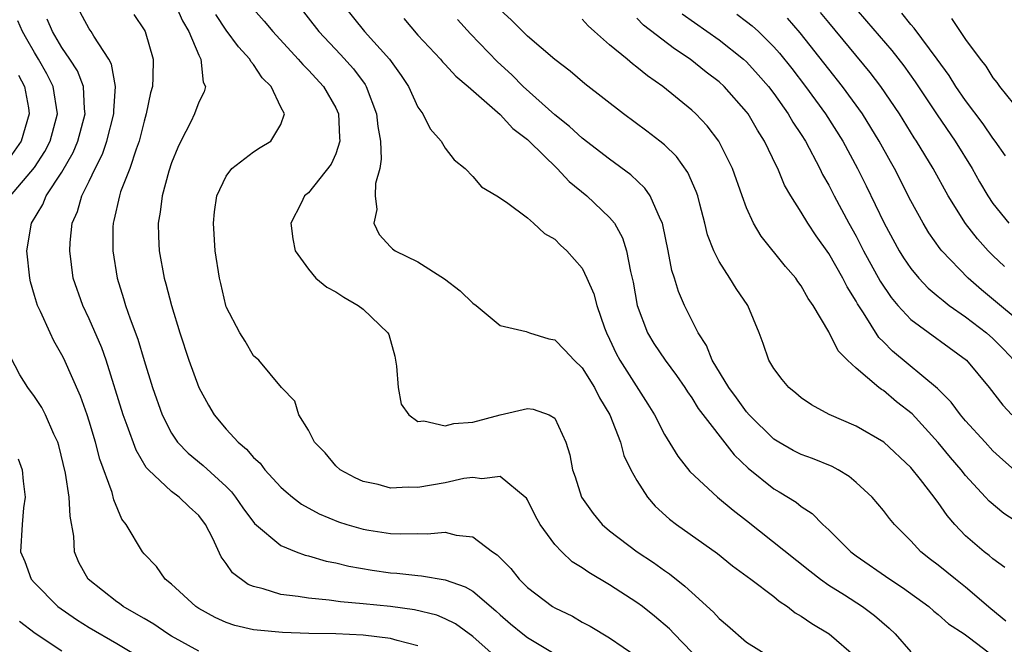
# Model space of a CAD drawing. Units: inches. Extents: x 2577000 to 2580000, y 1518000 to 1521000.
# Drawn here: x 2577830 to 2577902, y 1518698 to 1518744 of the extents above; entities that cross this region are included whole.
import ezdxf

# ---------------------------------------------------------------- set-up
doc = ezdxf.new("R2010")
doc.units = ezdxf.units.IN
doc.header["$MEASUREMENT"] = 0
doc.layers.add('LD25771518_2ft', color=111, linetype='Continuous')

msp = doc.modelspace()

# ---------------------------------------------------------------- linework, layer by layer
at = {"layer": 'LD25771518_2ft'}
for points, elevation in [([(2577865, 1518697.037), (2577863, 1518698.816), (2577861.738, 1518699.738), (2577861, 1518700.111), (2577860.373, 1518700.373), (2577858.757, 1518700.757), (2577857, 1518701), (2577855, 1518701.212), (2577853.343, 1518701.343), (2577852.527, 1518701.473), (2577851, 1518701.605), (2577850.254, 1518701.747), (2577849, 1518701.89), (2577847.694, 1518702.306), (2577847, 1518702.46), (2577846.615, 1518702.615), (2577845.458, 1518703.457), (2577845, 1518704.144), (2577844.627, 1518704.627), (2577844.014, 1518705.986), (2577843.489, 1518707), (2577843, 1518707.651), (2577842.289, 1518708.289), (2577841.569, 1518709), (2577841, 1518709.417), (2577839.323, 1518711), (2577839.165, 1518711.165), (2577838.416, 1518712.416), (2577837.77, 1518714.23), (2577837.474, 1518715), (2577836.231, 1518719), (2577835.911, 1518719.911), (2577835, 1518722.03), (2577834.522, 1518723), (2577833.83, 1518725), (2577833.568, 1518727), (2577833.599, 1518727.599), (2577833.759, 1518729), (2577834.145, 1518729.855), (2577834.459, 1518731), (2577835, 1518732.075), (2577835.436, 1518733), (2577835.961, 1518734.039), (2577836.292, 1518735), (2577836.794, 1518737), (2577836.785, 1518737.215), (2577836.911, 1518739), (2577836.624, 1518740.624), (2577836.433, 1518741), (2577835.331, 1518742.669), (2577835.141, 1518743), (2577835, 1518743.201), (2577834.012, 1518745)], 8794), ([(2577841.263, 1518745), (2577841.799, 1518743.799), (2577842.282, 1518743), (2577843, 1518741.286), (2577843.15, 1518741), (2577843.311, 1518739.311), (2577843.479, 1518739), (2577843.398, 1518738.602), (2577843, 1518737.855), (2577842.692, 1518737), (2577842.409, 1518736.409), (2577841.679, 1518735), (2577841.458, 1518734.542), (2577841, 1518733.414), (2577840.799, 1518732.799), (2577840.32, 1518731), (2577840.186, 1518729.814), (2577840.024, 1518729), (2577840.045, 1518728.045), (2577840.093, 1518727), (2577840.459, 1518725), (2577840.587, 1518724.587), (2577840.993, 1518723), (2577841.609, 1518721), (2577842.264, 1518719), (2577842.999, 1518717), (2577843.708, 1518715.707), (2577844.119, 1518715), (2577845, 1518713.957), (2577845.873, 1518713), (2577846.492, 1518712.492), (2577847, 1518711.887), (2577847.469, 1518711.47), (2577847.824, 1518711), (2577849, 1518709.733), (2577849.383, 1518709.383), (2577849.836, 1518709), (2577850.488, 1518708.488), (2577851.781, 1518707.781), (2577853.2, 1518707.2), (2577853.819, 1518707), (2577855, 1518706.653), (2577855.418, 1518706.582), (2577857, 1518706.344), (2577857.693, 1518706.307), (2577859, 1518706.346), (2577859.682, 1518706.318), (2577861, 1518706.44), (2577861.783, 1518706.217), (2577863, 1518706.088), (2577864.441, 1518705), (2577864.783, 1518704.784), (2577865.776, 1518703.776), (2577866.388, 1518703), (2577867, 1518702.405), (2577868.836, 1518701), (2577869, 1518700.898), (2577870.292, 1518700.291), (2577871, 1518699.871), (2577871.57, 1518699.57), (2577873, 1518698.713), (2577875, 1518697.351)], 8790), ([(2577850.205, 1518745), (2577851.758, 1518743), (2577853.335, 1518741.335), (2577854.287, 1518740.287), (2577855.137, 1518739.137), (2577855.219, 1518739), (2577855.985, 1518737), (2577856.075, 1518736.076), (2577856.258, 1518735), (2577856.326, 1518733.674), (2577856.214, 1518733), (2577855.902, 1518731.902), (2577855.887, 1518731), (2577856.003, 1518729.997), (2577855.777, 1518729), (2577856.18, 1518728.18), (2577857, 1518727.279), (2577857.142, 1518727.142), (2577857.345, 1518727), (2577859, 1518726.179), (2577860.951, 1518724.951), (2577862.076, 1518724.076), (2577863, 1518723.174), (2577863.257, 1518723), (2577865, 1518721.525), (2577866.908, 1518721.092), (2577867.143, 1518721), (2577868.568, 1518720.568), (2577869, 1518720.496), (2577869.742, 1518719.742), (2577870.4, 1518719), (2577871, 1518718.431), (2577871.892, 1518717), (2577872.261, 1518716.261), (2577873.024, 1518715), (2577873.785, 1518713), (2577874.042, 1518712.041), (2577874.558, 1518711), (2577875, 1518710.209), (2577875.761, 1518709), (2577876.327, 1518708.327), (2577877.378, 1518707.378), (2577877.878, 1518707), (2577880.871, 1518704.871), (2577881.977, 1518703.976), (2577883.318, 1518703), (2577885, 1518701.726), (2577885.394, 1518701.394), (2577885.996, 1518701), (2577886.555, 1518700.555), (2577887, 1518700.31), (2577887.76, 1518699.76), (2577889.03, 1518699), (2577891, 1518697.316)], 8784), ([(2577853.483, 1518745), (2577855.106, 1518743), (2577856.916, 1518741), (2577857.788, 1518739.788), (2577858.314, 1518739), (2577859, 1518737.486), (2577859.368, 1518737), (2577859.904, 1518735.904), (2577860.698, 1518735), (2577861, 1518734.478), (2577861.645, 1518733.644), (2577862.451, 1518733), (2577863, 1518732.428), (2577863.654, 1518731.655), (2577864.758, 1518731), (2577865.463, 1518730.536), (2577867, 1518729.394), (2577867.453, 1518729), (2577868.245, 1518728.245), (2577869, 1518727.837), (2577869.402, 1518727.402), (2577869.872, 1518727), (2577871, 1518725.719), (2577871.344, 1518725), (2577871.843, 1518723.843), (2577872.063, 1518723), (2577872.626, 1518721.374), (2577872.771, 1518721), (2577873, 1518720.547), (2577873.488, 1518719.488), (2577873.756, 1518719), (2577875.797, 1518715.797), (2577876.274, 1518715), (2577877, 1518713.575), (2577877.978, 1518711.978), (2577878.861, 1518710.861), (2577880.89, 1518709), (2577882.034, 1518708.034), (2577883, 1518707.288), (2577887.613, 1518703.613), (2577888.402, 1518703), (2577889, 1518702.572), (2577890.148, 1518701.852), (2577891.465, 1518701), (2577892.35, 1518700.35), (2577893.423, 1518699.423), (2577893.852, 1518699), (2577895, 1518697.706)], 8782), ([(2577838.245, 1518744.245), (2577839, 1518743.139), (2577839.081, 1518743), (2577839.659, 1518741), (2577839.65, 1518739.65), (2577839.608, 1518739), (2577839.473, 1518738.527), (2577839.166, 1518737), (2577839, 1518736.456), (2577838.642, 1518735), (2577838.418, 1518734.418), (2577837.963, 1518733), (2577837.288, 1518731.288), (2577837.195, 1518731), (2577836.799, 1518729.201), (2577836.736, 1518729), (2577836.723, 1518728.723), (2577836.715, 1518727), (2577837.029, 1518725), (2577837.51, 1518723.511), (2577837.65, 1518723), (2577837.975, 1518722.025), (2577838.542, 1518720.542), (2577839, 1518718.967), (2577839.621, 1518717), (2577840.332, 1518715), (2577841, 1518713.678), (2577841.453, 1518713), (2577842.213, 1518712.212), (2577843.315, 1518711.315), (2577845, 1518709.761), (2577845.385, 1518709.386), (2577845.68, 1518709), (2577846.218, 1518708.218), (2577847.063, 1518707.063), (2577849, 1518705.455), (2577850.112, 1518705), (2577850.757, 1518704.756), (2577851, 1518704.704), (2577852.308, 1518704.308), (2577853, 1518704.185), (2577853.945, 1518703.945), (2577855.665, 1518703.665), (2577857, 1518703.474), (2577857.452, 1518703.452), (2577859, 1518703.264), (2577859.255, 1518703.254), (2577861, 1518702.958), (2577862.447, 1518702.447), (2577863, 1518702.122), (2577864.686, 1518700.686), (2577865, 1518700.393), (2577865.751, 1518699.75), (2577866.666, 1518699), (2577867, 1518698.747), (2577869.934, 1518697)], 8792), ([(2577879.67, 1518697), (2577877.706, 1518699), (2577877.365, 1518699.365), (2577876.288, 1518700.288), (2577875.394, 1518701), (2577875, 1518701.3), (2577873, 1518702.592), (2577871.481, 1518703.481), (2577871, 1518703.835), (2577870.277, 1518704.277), (2577869.504, 1518705), (2577869, 1518705.545), (2577867.923, 1518707), (2577867.594, 1518707.595), (2577867, 1518708.8), (2577866.921, 1518708.921), (2577866.843, 1518709), (2577865, 1518710.507), (2577863.665, 1518710.335), (2577863, 1518710.434), (2577862.344, 1518710.345), (2577861, 1518710.032), (2577859, 1518709.7), (2577858.277, 1518709.724), (2577857, 1518709.659), (2577856.086, 1518709.914), (2577855, 1518710.146), (2577854.416, 1518710.415), (2577853.324, 1518711), (2577853, 1518711.294), (2577852.22, 1518712.22), (2577851.459, 1518713), (2577851, 1518713.892), (2577850.304, 1518715), (2577850.017, 1518716.017), (2577849.046, 1518717), (2577847.382, 1518719), (2577847, 1518719.325), (2577846.381, 1518720.381), (2577845.987, 1518721), (2577845, 1518722.903), (2577844.968, 1518723), (2577844.604, 1518724.604), (2577844.499, 1518725), (2577844.185, 1518727), (2577844.065, 1518729), (2577844.153, 1518729.847), (2577844.321, 1518731), (2577845, 1518732.452), (2577845.411, 1518733), (2577847, 1518734.213), (2577847.472, 1518734.528), (2577848.252, 1518735), (2577849, 1518736.223), (2577849.249, 1518737), (2577849, 1518737.475), (2577848.279, 1518739), (2577847.63, 1518739.629), (2577847, 1518740.599), (2577846.81, 1518740.81), (2577846.737, 1518741), (2577845.894, 1518741.894), (2577845, 1518743.12), (2577844.243, 1518744.243)], 8788), ([(2577847, 1518744.653), (2577847.773, 1518743.773), (2577848.408, 1518743), (2577850.259, 1518741), (2577850.59, 1518740.59), (2577851, 1518740.199), (2577852.107, 1518739), (2577853, 1518737.436), (2577853.204, 1518737), (2577853.271, 1518735.271), (2577853.3, 1518735), (2577853, 1518734.073), (2577852.676, 1518733.324), (2577851, 1518731.237), (2577850.721, 1518731), (2577850.469, 1518730.469), (2577849.724, 1518729), (2577849.873, 1518727.872), (2577850.038, 1518727), (2577851, 1518725.654), (2577851.555, 1518725), (2577852.341, 1518724.341), (2577853, 1518724.003), (2577853.593, 1518723.593), (2577854.649, 1518723), (2577855, 1518722.729), (2577856.802, 1518721), (2577856.867, 1518720.867), (2577857.306, 1518719.306), (2577857.434, 1518718.566), (2577857.557, 1518717), (2577857.776, 1518715.776), (2577858.341, 1518715), (2577859, 1518714.521), (2577859.443, 1518714.558), (2577861, 1518714.196), (2577861.626, 1518714.374), (2577863, 1518714.463), (2577865.001, 1518715.001), (2577867, 1518715.482), (2577867.427, 1518715.427), (2577868.593, 1518715), (2577869, 1518714.753), (2577869.799, 1518713), (2577870.087, 1518712.087), (2577870.302, 1518711), (2577870.487, 1518710.487), (2577870.956, 1518709), (2577871.8, 1518707.8), (2577872.452, 1518707), (2577873, 1518706.538), (2577875.023, 1518705), (2577876.212, 1518704.212), (2577877, 1518703.641), (2577877.383, 1518703.383), (2577878.5, 1518702.5), (2577879, 1518702.018), (2577880.596, 1518700.596), (2577881, 1518700.138), (2577881.619, 1518699.619), (2577883, 1518698.407), (2577885, 1518697.148)], 8786), ([(2577901.863, 1518703.863), (2577901, 1518704.479), (2577900.727, 1518704.727), (2577900.359, 1518705), (2577899, 1518706.172), (2577898.204, 1518707), (2577897.643, 1518707.643), (2577897, 1518708.609), (2577896.827, 1518708.827), (2577896.715, 1518709), (2577895.707, 1518710.293), (2577895, 1518711.169), (2577893.019, 1518713), (2577891, 1518714.181), (2577889.041, 1518715.04), (2577887.749, 1518715.749), (2577887, 1518716.258), (2577886.599, 1518716.6), (2577886.091, 1518717), (2577885.594, 1518717.594), (2577885, 1518718.387), (2577884.635, 1518719), (2577884.215, 1518720.215), (2577883.913, 1518721), (2577883.087, 1518723), (2577882.249, 1518724.249), (2577881.79, 1518725), (2577881, 1518726.205), (2577880.605, 1518727), (2577880.16, 1518728.16), (2577879.965, 1518729), (2577879.596, 1518730.404), (2577879.436, 1518731), (2577879.327, 1518731.327), (2577878.711, 1518732.711), (2577877.874, 1518733.873), (2577877, 1518734.722), (2577876.665, 1518735), (2577875.73, 1518735.73), (2577874.005, 1518737), (2577871.19, 1518739.19), (2577870.111, 1518740.111), (2577869, 1518740.962), (2577867, 1518742.673), (2577866.662, 1518743), (2577865.842, 1518743.842), (2577865, 1518744.602)], 8776), ([(2577878.307, 1518744.307), (2577881, 1518742.414), (2577882.777, 1518741), (2577883, 1518740.796), (2577883.858, 1518739.858), (2577884.603, 1518739), (2577885, 1518738.478), (2577886.049, 1518737), (2577886.391, 1518736.39), (2577887, 1518735.476), (2577887.298, 1518735), (2577888.353, 1518733), (2577888.56, 1518732.56), (2577889, 1518731.793), (2577889.398, 1518731), (2577890.462, 1518729), (2577891, 1518728.052), (2577891.549, 1518727), (2577892.769, 1518724.769), (2577893.569, 1518723.569), (2577894.056, 1518723), (2577895, 1518721.964), (2577899.065, 1518719), (2577900.726, 1518717), (2577901.708, 1518715.708), (2577902.388, 1518715)], 8770), ([(2577882.288, 1518744.288), (2577883, 1518743.754), (2577883.418, 1518743.418), (2577883.868, 1518743), (2577885, 1518741.894), (2577885.42, 1518741.42), (2577886.306, 1518740.306), (2577887.317, 1518739), (2577888.767, 1518737), (2577890.027, 1518735), (2577891.096, 1518733), (2577891.734, 1518731.734), (2577893.058, 1518729), (2577894.154, 1518727), (2577894.475, 1518726.475), (2577895, 1518725.698), (2577895.576, 1518725), (2577896.268, 1518724.268), (2577897, 1518723.664), (2577897.35, 1518723.35), (2577897.81, 1518723), (2577899, 1518722.173), (2577900.529, 1518721), (2577901, 1518720.574), (2577901.785, 1518719.785), (2577902.534, 1518719)], 8768), ([(2577901.842, 1518725.842), (2577901, 1518726.636), (2577900.645, 1518727), (2577899.861, 1518727.861), (2577898.988, 1518728.988), (2577897.715, 1518731), (2577896.624, 1518733), (2577895.421, 1518735), (2577895.251, 1518735.251), (2577894.163, 1518737), (2577892.809, 1518739), (2577892.022, 1518740.022), (2577889, 1518743.665), (2577888.407, 1518744.408)], 8764), ([(2577891, 1518744.638), (2577891.77, 1518743.77), (2577893.615, 1518741.615), (2577894.496, 1518740.495), (2577895.328, 1518739.328), (2577896.915, 1518736.915), (2577898.234, 1518735), (2577899.478, 1518733), (2577900.026, 1518732.026), (2577900.629, 1518731), (2577901, 1518730.458), (2577902.161, 1518729)], 8762), ([(2577901.924, 1518733.924), (2577901.163, 1518735), (2577901, 1518735.208), (2577900.271, 1518736.271), (2577899, 1518737.97), (2577898.292, 1518739), (2577897.791, 1518739.791), (2577896.919, 1518741), (2577895.245, 1518743.245), (2577895, 1518743.518), (2577894.342, 1518744.342)], 8760), ([(2577829.256, 1518731), (2577831, 1518733.083), (2577831.757, 1518734.243), (2577832.146, 1518735), (2577832.669, 1518737), (2577832.362, 1518739), (2577831.909, 1518739.909), (2577831.298, 1518741), (2577831, 1518741.477), (2577830.449, 1518742.449), (2577830.114, 1518743), (2577829.786, 1518743.786)], 8798), ([(2577859, 1518698.13), (2577857.484, 1518698.516), (2577857, 1518698.68), (2577855, 1518698.922), (2577853, 1518699), (2577851.035, 1518699.035), (2577849.099, 1518699.099), (2577847.266, 1518699.266), (2577847, 1518699.312), (2577845.622, 1518699.622), (2577845, 1518699.84), (2577844.199, 1518700.199), (2577843, 1518700.859), (2577842.779, 1518701), (2577841, 1518702.639), (2577840.533, 1518703), (2577839.918, 1518703.918), (2577839, 1518704.856), (2577838.879, 1518705), (2577837.705, 1518707), (2577837.376, 1518707.375), (2577836.791, 1518708.791), (2577836.665, 1518709.335), (2577835.769, 1518711.769), (2577835.465, 1518713), (2577835, 1518714.535), (2577834.852, 1518715), (2577834.368, 1518716.368), (2577833.132, 1518719.132), (2577833, 1518719.399), (2577832.414, 1518720.414), (2577832.135, 1518721), (2577831.446, 1518722.554), (2577831.227, 1518723), (2577831, 1518723.734), (2577830.718, 1518724.718), (2577830.654, 1518725), (2577830.435, 1518727), (2577830.781, 1518729), (2577831.616, 1518730.384), (2577831.859, 1518731), (2577833, 1518732.725), (2577833.826, 1518734.174), (2577834.173, 1518735), (2577834.695, 1518737), (2577834.644, 1518737.356), (2577834.567, 1518739), (2577834.136, 1518740.136), (2577833.582, 1518741), (2577833, 1518741.837), (2577832.303, 1518743), (2577831.921, 1518743.921)], 8796), ([(2577857.971, 1518743.971), (2577859, 1518742.754), (2577860.646, 1518741), (2577860.803, 1518740.803), (2577861, 1518740.602), (2577861.758, 1518739.758), (2577862.669, 1518739), (2577865, 1518736.957), (2577865.936, 1518735.936), (2577867, 1518735.115), (2577867.127, 1518735), (2577869.171, 1518733), (2577870.045, 1518732.045), (2577871.34, 1518731), (2577873, 1518729.431), (2577873.35, 1518729), (2577873.941, 1518727.941), (2577874.233, 1518727), (2577874.514, 1518725.486), (2577874.711, 1518724.711), (2577875.005, 1518723.005), (2577875.758, 1518721), (2577876.231, 1518720.23), (2577877.06, 1518719), (2577877.878, 1518717.878), (2577878.488, 1518717), (2577878.681, 1518716.681), (2577879, 1518716.24), (2577879.471, 1518715.471), (2577882.091, 1518712.091), (2577883.125, 1518711.124), (2577885, 1518709.591), (2577885.382, 1518709.382), (2577886.622, 1518708.622), (2577887, 1518708.308), (2577887.791, 1518707.791), (2577888.561, 1518707), (2577889, 1518706.608), (2577890.626, 1518705), (2577891, 1518704.718), (2577893.46, 1518703), (2577894.395, 1518702.394), (2577896.306, 1518701), (2577896.674, 1518700.674), (2577897, 1518700.414), (2577897.744, 1518699.745), (2577898.886, 1518699), (2577899.284, 1518698.716), (2577901.553, 1518697)], 8780), ([(2577901.946, 1518699.946), (2577900.843, 1518700.843), (2577899, 1518702.426), (2577898.254, 1518703), (2577897, 1518704.018), (2577896.439, 1518704.439), (2577895.733, 1518705), (2577895, 1518705.801), (2577893.798, 1518707), (2577893.435, 1518707.435), (2577893, 1518708.022), (2577892.179, 1518709), (2577891, 1518710.074), (2577890.498, 1518710.498), (2577889.683, 1518711), (2577889.243, 1518711.243), (2577887.821, 1518711.821), (2577887, 1518712.117), (2577886.414, 1518712.414), (2577885.361, 1518713), (2577885, 1518713.223), (2577883.194, 1518715), (2577883, 1518715.222), (2577882.258, 1518716.258), (2577881.699, 1518717), (2577880.492, 1518719), (2577880.08, 1518720.08), (2577879.458, 1518721), (2577878.47, 1518723), (2577878.02, 1518724.02), (2577877.737, 1518725), (2577877.549, 1518725.549), (2577877.279, 1518727), (2577876.897, 1518728.897), (2577876.866, 1518729), (2577876.714, 1518729.286), (2577875.969, 1518731), (2577875.573, 1518731.573), (2577874.545, 1518732.545), (2577873, 1518733.675), (2577871, 1518735.227), (2577870.082, 1518736.082), (2577869, 1518736.928), (2577866.691, 1518739), (2577865.85, 1518739.85), (2577864.808, 1518740.808), (2577862.849, 1518742.849), (2577861.899, 1518743.898)], 8778), ([(2577903.023, 1518707), (2577901.794, 1518707.795), (2577900.71, 1518708.71), (2577900.463, 1518709), (2577899, 1518710.584), (2577898.672, 1518711), (2577897.896, 1518711.895), (2577897, 1518712.975), (2577895.088, 1518715.088), (2577893.962, 1518715.963), (2577893, 1518716.775), (2577892.854, 1518716.853), (2577892.672, 1518717), (2577891, 1518718.421), (2577890.377, 1518719), (2577889.692, 1518719.692), (2577889, 1518721.06), (2577887.876, 1518723), (2577887.512, 1518723.512), (2577887, 1518724.435), (2577886.759, 1518724.759), (2577886.601, 1518725), (2577885.848, 1518725.848), (2577884.067, 1518728.067), (2577883.513, 1518729), (2577883, 1518730.119), (2577882.674, 1518731), (2577881.976, 1518733), (2577880.983, 1518735), (2577880.116, 1518736.117), (2577879.289, 1518737), (2577879, 1518737.269), (2577876.878, 1518739), (2577875.767, 1518739.767), (2577875, 1518740.417), (2577874.66, 1518740.66), (2577874.274, 1518741), (2577873, 1518742.047), (2577871.897, 1518743), (2577871.429, 1518743.429), (2577871, 1518743.918)], 8774), ([(2577902.78, 1518710.78), (2577901.718, 1518711.718), (2577901, 1518712.381), (2577900.417, 1518713), (2577899, 1518714.574), (2577898.638, 1518715), (2577897.94, 1518715.94), (2577896.936, 1518716.935), (2577893.665, 1518719.665), (2577893, 1518720.342), (2577892.662, 1518720.662), (2577891.535, 1518722.465), (2577891.107, 1518723.107), (2577891, 1518723.313), (2577890.349, 1518724.349), (2577890.028, 1518725), (2577889, 1518726.8), (2577888.074, 1518728.074), (2577887.474, 1518729), (2577887, 1518729.806), (2577886.24, 1518731), (2577885.785, 1518731.785), (2577885.281, 1518733), (2577885.179, 1518733.179), (2577884.318, 1518735), (2577883.802, 1518735.803), (2577883.113, 1518737), (2577883, 1518737.149), (2577881.357, 1518739), (2577881, 1518739.328), (2577880.052, 1518740.052), (2577878.876, 1518741), (2577877.743, 1518741.743), (2577875.48, 1518743.48), (2577875, 1518743.982)], 8772), ([(2577903.942, 1518721), (2577900.152, 1518724.152), (2577899.175, 1518725), (2577897.275, 1518727), (2577897.147, 1518727.147), (2577896.31, 1518728.31), (2577895.891, 1518729), (2577895, 1518730.647), (2577893.807, 1518733), (2577893.51, 1518733.51), (2577892.695, 1518735), (2577891.47, 1518737), (2577890.016, 1518739), (2577889, 1518740.266), (2577886.914, 1518742.914), (2577885.983, 1518743.984)], 8766), ([(2577897.959, 1518743.959), (2577898.595, 1518743), (2577899, 1518742.422), (2577900.054, 1518741), (2577900.473, 1518740.472), (2577901, 1518739.633), (2577901.283, 1518739.283), (2577901.471, 1518739), (2577903, 1518737.084)], 8758), ([(2577829.823, 1518739.823), (2577830.269, 1518739), (2577830.554, 1518737.446), (2577830.618, 1518737), (2577830.031, 1518735), (2577829, 1518733.55)], 8800), ([(2577843, 1518697.736), (2577841, 1518698.832), (2577840.727, 1518699), (2577839.705, 1518699.705), (2577839, 1518700.118), (2577838.457, 1518700.457), (2577837.485, 1518701), (2577837.215, 1518701.215), (2577837, 1518701.356), (2577834.919, 1518703), (2577834.231, 1518704.231), (2577833.919, 1518705), (2577833.862, 1518706.139), (2577833.601, 1518707.601), (2577833.539, 1518709), (2577833.262, 1518710.738), (2577832.772, 1518712.772), (2577832.701, 1518713), (2577832.416, 1518713.584), (2577831.811, 1518715), (2577831.536, 1518715.536), (2577831, 1518716.34), (2577830.512, 1518717), (2577829.921, 1518717.92), (2577829.242, 1518719.242)], 8798), ([(2577829.794, 1518711.794), (2577830.096, 1518711), (2577830.166, 1518710.166), (2577830.326, 1518709), (2577830.207, 1518708.207), (2577830.097, 1518707), (2577829.986, 1518705), (2577830.289, 1518704.289), (2577830.755, 1518703), (2577831, 1518702.731), (2577832.696, 1518701), (2577834.062, 1518700.062), (2577835, 1518699.484), (2577837, 1518698.312), (2577839, 1518697.112)], 8800), ([(2577833, 1518697.736), (2577831.039, 1518699.039), (2577829.914, 1518699.914)], 8802)]:
    msp.add_lwpolyline(points, dxfattribs=dict(at, elevation=elevation))

doc.saveas('drawing.dxf')
